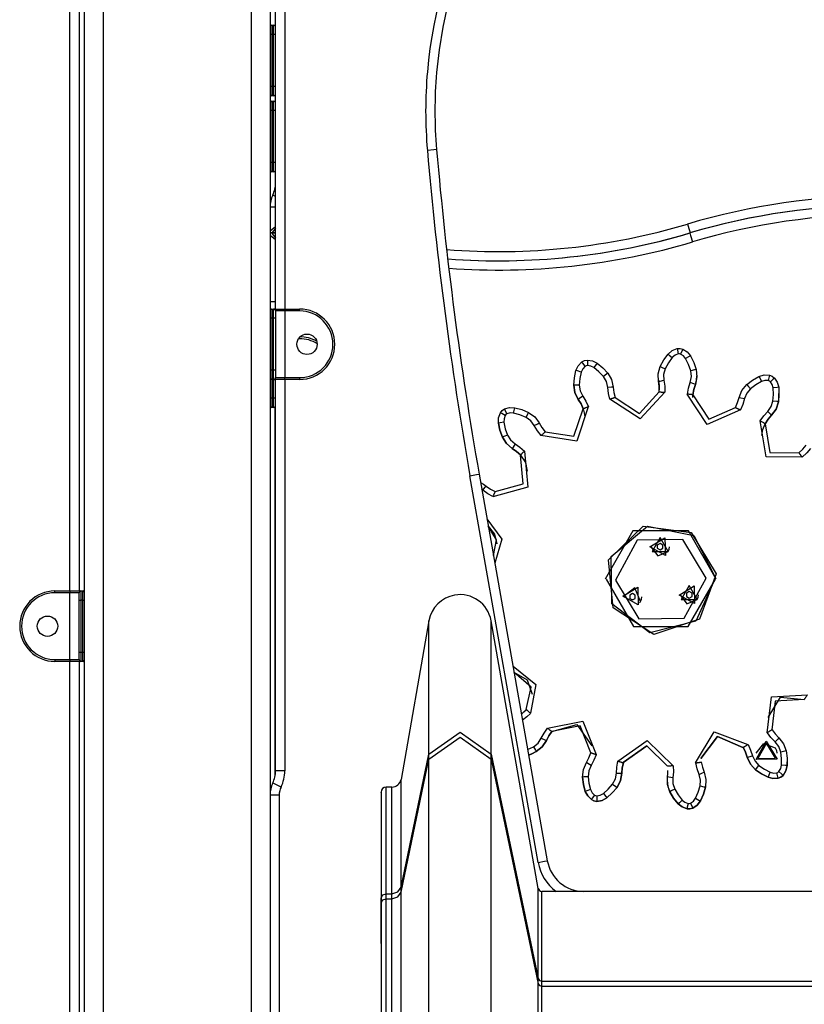
# Model space of a CAD drawing. Units: inches. Extents: x 50 to 165, y 52 to 227.
# Drawn here: x 119 to 123, y 192 to 197 of the extents above; entities that cross this region are included whole.
import ezdxf

# ---------------------------------------------------------------- set-up
doc = ezdxf.new("R2010")
doc.units = ezdxf.units.IN
doc.header["$MEASUREMENT"] = 0
doc.layers.add('Ebene 1', color=7, linetype='Continuous')

# ---------------------------------------------------------------- blocks, each defined once
blk = doc.blocks.new('block 2')
at = {"layer": 'Ebene 1', "color": 179, "lineweight": 25, "true_color": 0x1a171b}
for points in [[(118.9667, 188.4603), (118.9667, 200.3428)], [(119.0666, 200.3428), (119.0666, 188.4603)], [(119.8669, 188.4603), (119.8669, 200.3428)], [(119.9672, 200.3428), (119.9672, 188.4603)], [(119.9972, 195.8502), (119.9972, 199.4702)], [(120.0468, 199.4702), (120.0468, 195.8502)], [(118.8868, 194.3301), (118.8868, 198.9501)], [(118.9371, 198.9501), (118.9371, 194.3301)], [(119.9768, 197.3302), (119.9699, 197.3302), (119.9672, 197.3302)], [(119.9768, 197.3804), (119.9768, 197.3654), (119.9768, 197.3302)], [(119.9768, 197.3804), (119.9868, 197.3804)], [(119.9868, 197.3302), (119.9768, 197.3302)], [(119.9768, 197.3302), (119.9768, 197.0502)], [(119.9868, 197.3302), (119.9868, 197.3654), (119.9868, 197.3804)], [(119.9868, 197.3804), (119.9913, 197.3804), (119.9972, 197.3804)], [(119.9972, 197.3302), (119.9941, 197.3302), (119.9868, 197.3302)], [(119.9868, 197.0502), (119.9868, 197.3302)], [(119.9768, 197.0502), (119.9699, 197.0502), (119.9672, 197.0502)], [(119.9768, 197.0502), (119.9768, 197.0148), (119.9768, 197.0004)], [(119.9768, 197.0502), (119.9868, 197.0502)], [(119.9972, 197.0502), (119.9941, 197.0502), (119.9868, 197.0502)], [(119.9868, 197.0004), (119.9868, 197.0148), (119.9868, 197.0502)], [(119.9868, 197.0004), (119.9768, 197.0004)], [(119.9768, 196.9702), (119.9768, 196.9556), (119.9768, 196.9201)], [(119.9768, 196.9702), (119.9868, 196.9702)], [(119.9972, 197.0004), (119.9913, 197.0004), (119.9868, 197.0004)], [(119.9868, 196.9201), (119.9868, 196.9556), (119.9868, 196.9702)], [(119.9868, 196.9702), (119.9913, 196.9702), (119.9972, 196.9702)], [(119.9768, 196.9201), (119.9699, 196.9201), (119.9672, 196.9201)], [(119.9868, 196.9201), (119.9768, 196.9201)], [(119.9768, 196.9201), (119.9768, 196.64)], [(119.9972, 196.9201), (119.9941, 196.9201), (119.9868, 196.9201)], [(119.9868, 196.64), (119.9868, 196.9201)], [(120.8657, 196.7103), (120.8512, 196.7089), (120.8161, 196.7057)], [(119.9768, 196.64), (119.9699, 196.64), (119.9672, 196.64)], [(119.9768, 196.64), (119.9768, 196.6049), (119.9768, 196.5901)], [(119.9768, 196.64), (119.9868, 196.64)], [(119.9972, 196.64), (119.9941, 196.64), (119.9868, 196.64)], [(119.9868, 196.5901), (119.9868, 196.6049), (119.9868, 196.64)], [(119.9868, 196.5901), (119.9768, 196.5901)], [(119.9972, 196.5901), (119.9913, 196.5901), (119.9868, 196.5901)], [(119.9972, 196.4574), (119.9858, 196.4629), (119.982, 196.4648)], [(119.9972, 196.3996), (119.9751, 196.3996), (119.9672, 196.3996)], [(119.9972, 196.2941), (119.9672, 196.27)], [(119.9972, 196.2852), (119.9768, 196.2602)], [(122.2192, 196.3083), (122.2292, 196.2743), (122.2337, 196.2602)], [(119.9672, 196.2485), (119.9972, 196.2245)], [(119.9748, 196.2602), (119.9972, 196.2326)], [(119.9748, 196.2602), (119.9972, 196.2602)], [(119.9972, 196.2602), (119.9768, 196.2602)], [(122.2316, 196.2602), (122.2358, 196.2461), (122.2458, 196.2121)], [(119.9672, 195.8907), (119.9779, 195.8907), (119.9972, 195.8907)], [(119.9768, 195.8502), (119.9768, 195.8354), (119.9768, 195.8001)], [(119.9768, 195.8502), (119.9868, 195.8502)], [(119.9868, 195.8001), (119.9868, 195.8354), (119.9868, 195.8502)], [(119.9868, 195.8502), (120.0127, 195.8502), (120.0468, 195.8502)], [(120.0468, 195.8401), (120.0468, 195.8473), (120.0468, 195.8502)], [(120.0468, 195.8502), (120.127, 195.8502)], [(120.127, 195.8401), (120.127, 195.8473), (120.127, 195.8502)], [(119.9768, 195.8001), (119.9699, 195.8001), (119.9672, 195.8001)], [(119.9868, 195.8001), (119.9768, 195.8001)], [(119.9768, 195.8001), (119.9768, 195.52)], [(119.9972, 195.8001), (119.9941, 195.8001), (119.9868, 195.8001)], [(119.9868, 195.52), (119.9868, 195.8001)], [(119.9972, 195.8401), (119.9972, 195.8284), (119.9972, 195.8001)], [(120.0468, 195.8401), (120.0202, 195.8401), (119.9972, 195.8401)], [(119.9972, 195.8001), (119.9972, 195.52)], [(120.0468, 195.8401), (120.0468, 195.4802)], [(120.127, 195.8401), (120.0468, 195.8401)], [(120.127, 195.69), (120.1208, 195.69)], [(120.127, 195.69), (120.127, 195.6943), (120.127, 195.698)], [(122.1145, 195.6075), (122.1362, 195.6266), (122.1631, 195.6372)], [(122.1631, 195.6372), (122.1789, 195.6382), (122.1941, 195.6344)], [(122.1631, 195.6372), (122.1648, 195.6287), (122.1696, 195.6079)], [(122.1941, 195.6344), (122.1906, 195.6261), (122.182, 195.6068)], [(122.1941, 195.6344), (122.2175, 195.6192), (122.2347, 195.5981)], [(122.0721, 195.5409), (122.0907, 195.5758), (122.1145, 195.6075)], [(122.1372, 195.5886), (122.1162, 195.5596), (122.0994, 195.5283)], [(122.1145, 195.6075), (122.1211, 195.6018), (122.1372, 195.5886)], [(122.1696, 195.6079), (122.1517, 195.6008), (122.1372, 195.5886)], [(122.182, 195.6068), (122.1758, 195.6086), (122.1696, 195.6079)], [(122.2089, 195.5829), (122.1972, 195.597), (122.182, 195.6068)], [(122.2347, 195.5981), (122.2272, 195.5934), (122.2089, 195.5829)], [(122.2368, 195.5173), (122.2248, 195.5509), (122.2089, 195.5829)], [(122.2347, 195.5981), (122.2527, 195.5627), (122.2657, 195.525)], [(121.6174, 195.5186), (121.6294, 195.5448), (121.6498, 195.5655)], [(121.6673, 195.5416), (121.6542, 195.5278), (121.646, 195.5105)], [(121.6498, 195.5655), (121.6635, 195.5731), (121.679, 195.5753)], [(121.6673, 195.5416), (121.6549, 195.5584), (121.6498, 195.5655)], [(121.6794, 195.5455), (121.6732, 195.5445), (121.6673, 195.5416)], [(121.679, 195.5753), (121.679, 195.5665), (121.6794, 195.5455)], [(121.679, 195.5753), (121.7066, 195.5712), (121.7314, 195.559)], [(121.7138, 195.5345), (121.6973, 195.5426), (121.6794, 195.5455)], [(121.7314, 195.559), (121.7259, 195.5517), (121.7138, 195.5345)], [(121.7659, 195.4857), (121.7414, 195.5119), (121.7138, 195.5345)], [(121.7314, 195.559), (121.7621, 195.5338), (121.7889, 195.5049)], [(122.0621, 195.4604), (122.0608, 195.5014), (122.0721, 195.5409)], [(122.0721, 195.5409), (122.0797, 195.5372), (122.0994, 195.5283)], [(122.0994, 195.5283), (122.0904, 195.4978), (122.0918, 195.4664)], [(122.2657, 195.525), (122.2571, 195.5229), (122.2368, 195.5173)], [(122.2657, 195.525), (122.2699, 195.4844), (122.262, 195.4442)], [(119.9768, 195.52), (119.9699, 195.52), (119.9672, 195.52)], [(119.9768, 195.52), (119.9768, 195.4849), (119.9768, 195.4702)], [(119.9768, 195.52), (119.9868, 195.52)], [(119.9972, 195.52), (119.9941, 195.52), (119.9868, 195.52)], [(119.9868, 195.4702), (119.9868, 195.4849), (119.9868, 195.52)], [(119.9972, 195.52), (119.9972, 195.4918), (119.9972, 195.4802)], [(119.9972, 195.4802), (120.0202, 195.4802), (120.0468, 195.4802)], [(120.0468, 195.4702), (120.0468, 195.4732), (120.0468, 195.4802)], [(120.0468, 195.4802), (120.127, 195.4802)], [(120.127, 195.4802), (120.127, 195.4732), (120.127, 195.4702)], [(121.6057, 195.4406), (121.6088, 195.4797), (121.6174, 195.5186)], [(121.646, 195.5105), (121.6257, 195.5162), (121.6174, 195.5186)], [(121.646, 195.5105), (121.6384, 195.4756), (121.6356, 195.4399)], [(121.7889, 195.5049), (121.7821, 195.4992), (121.7659, 195.4857)], [(121.7886, 195.4275), (121.7817, 195.4587), (121.7659, 195.4857)], [(121.7889, 195.5049), (121.8096, 195.4696), (121.8186, 195.4294)], [(122.0597, 195.4857), (122.0604, 195.4732), (122.0621, 195.4604)], [(122.2337, 195.4547), (122.2399, 195.4857), (122.2368, 195.5173)], [(122.262, 195.4442), (122.2682, 195.4671), (122.2702, 195.4904)], [(122.5389, 195.4429), (122.5703, 195.4671), (122.6047, 195.4864)], [(122.6047, 195.4864), (122.6323, 195.495), (122.6612, 195.494)], [(122.6047, 195.4864), (122.6085, 195.4789), (122.6178, 195.4597)], [(122.6612, 195.494), (122.6595, 195.4856), (122.655, 195.4647)], [(122.6612, 195.494), (122.6761, 195.4883), (122.6885, 195.4783)], [(122.6885, 195.4783), (122.6816, 195.4728), (122.6661, 195.4584)], [(122.6885, 195.4783), (122.7036, 195.4554), (122.7109, 195.4287)], [(119.9868, 195.4702), (119.9768, 195.4702)], [(119.9768, 195.4702), (119.9768, 195.3702)], [(120.0468, 195.4702), (120.0127, 195.4702), (119.9868, 195.4702)], [(119.9868, 195.3702), (119.9868, 195.4702)], [(119.9972, 193.3603), (119.9972, 195.4702)], [(120.0468, 195.4702), (120.0468, 193.3603)], [(120.127, 195.4702), (120.0468, 195.4702)], [(121.6057, 195.4406), (121.6115, 195.4001), (121.6298, 195.3631)], [(121.6356, 195.4399), (121.6146, 195.4403), (121.6057, 195.4406)], [(121.6298, 195.3631), (121.6115, 195.4001), (121.6057, 195.4406)], [(121.6356, 195.4399), (121.6401, 195.4089), (121.6542, 195.3805)], [(121.8186, 195.4294), (121.8096, 195.4291), (121.7886, 195.4275)], [(121.8, 195.3638), (121.7924, 195.3955), (121.7886, 195.4275)], [(121.8186, 195.4294), (121.8217, 195.4008), (121.8286, 195.3729)], [(122.0621, 195.4604), (122.0711, 195.4621), (122.0918, 195.4664)], [(122.0621, 195.4604), (122.0656, 195.4382), (122.0666, 195.4153)], [(122.0666, 195.4032), (122.0659, 195.4318), (122.0621, 195.4604)], [(122.0918, 195.4664), (122.0963, 195.4342), (122.0963, 195.4019)], [(122.2186, 195.3915), (122.2241, 195.4237), (122.2337, 195.4547)], [(122.262, 195.4442), (122.2533, 195.4473), (122.2337, 195.4547)], [(122.2482, 195.3881), (122.2533, 195.4167), (122.262, 195.4442)], [(122.262, 195.4442), (122.2533, 195.4167), (122.2482, 195.3881)], [(122.4973, 195.3733), (122.5124, 195.4115), (122.5389, 195.4429)], [(122.5586, 195.4201), (122.5386, 195.3962), (122.5265, 195.3671)], [(122.5389, 195.4429), (122.5445, 195.4363), (122.5586, 195.4201)], [(122.6178, 195.4597), (122.5868, 195.4422), (122.5586, 195.4201)], [(122.655, 195.4647), (122.6361, 195.4654), (122.6178, 195.4597)], [(122.6661, 195.4584), (122.6612, 195.4621), (122.655, 195.4647)], [(122.6809, 195.4255), (122.6761, 195.4432), (122.6661, 195.4584)], [(122.6795, 195.3543), (122.6826, 195.3898), (122.6809, 195.4255)], [(122.7109, 195.4287), (122.7022, 195.428), (122.6809, 195.4255)], [(122.7109, 195.4287), (122.7126, 195.3891), (122.7091, 195.3497)], [(119.9768, 195.3702), (119.9699, 195.3702), (119.9672, 195.3702)], [(119.9768, 195.3702), (119.9768, 195.3348), (119.9768, 195.32)], [(119.9768, 195.3702), (119.9868, 195.3702)], [(119.9972, 195.3702), (119.9941, 195.3702), (119.9868, 195.3702)], [(119.9868, 195.32), (119.9868, 195.3348), (119.9868, 195.3702)], [(121.6542, 195.3805), (121.6367, 195.3684), (121.6298, 195.3631)], [(121.6542, 195.3805), (121.6711, 195.3528), (121.6846, 195.3237)], [(122.0963, 195.4019), (121.964, 195.2582), (121.7996, 195.3638)], [(121.8282, 195.3726), (121.8279, 195.3726), (121.8272, 195.3722), (121.8262, 195.3719), (121.8251, 195.3715), (121.8237, 195.3712), (121.822, 195.3708), (121.8203, 195.3702), (121.8182, 195.3695), (121.8155, 195.3686), (121.8134, 195.3681), (121.8107, 195.3672), (121.8082, 195.3662), (121.8055, 195.3655), (121.8027, 195.3645), (121.7996, 195.3638)], [(121.8282, 195.3726), (121.9602, 195.2878), (122.0666, 195.4032)], [(122.0666, 195.4032), (122.0673, 195.4032), (122.068, 195.4032), (122.069, 195.4029), (122.0701, 195.4029), (122.0714, 195.4029), (122.0732, 195.4029), (122.0752, 195.4029), (122.0773, 195.4025), (122.0797, 195.4025), (122.0821, 195.4025), (122.0852, 195.4022), (122.0876, 195.4022), (122.0904, 195.4022), (122.0935, 195.4019), (122.0963, 195.4019)], [(122.2482, 195.3881), (122.2475, 195.3881), (122.2468, 195.3884), (122.2458, 195.3884), (122.2447, 195.3884), (122.2427, 195.3888), (122.2413, 195.3888), (122.2392, 195.3891), (122.2372, 195.3895), (122.2347, 195.3895), (122.2323, 195.3898), (122.2299, 195.3901), (122.2268, 195.3907), (122.2241, 195.3908), (122.221, 195.3913), (122.2182, 195.3915)], [(122.5045, 195.3059), (122.3253, 195.2282), (122.2182, 195.3915)], [(122.2471, 195.3736), (122.2475, 195.381), (122.2482, 195.3881)], [(122.2482, 195.3881), (122.334, 195.2572), (122.478, 195.3193)], [(122.478, 195.3193), (122.489, 195.3457), (122.4973, 195.3733)], [(122.4973, 195.3733), (122.5059, 195.3715), (122.5265, 195.3671)], [(122.5265, 195.3671), (122.5172, 195.3355), (122.5045, 195.3059)], [(122.7091, 195.3497), (122.7115, 195.3722), (122.7126, 195.3951)], [(119.9868, 195.32), (119.9768, 195.32)], [(119.9972, 195.32), (119.9913, 195.32), (119.9868, 195.32)], [(119.9947, 193.3357), (119.9947, 195.32)], [(121.2098, 195.2914), (121.2195, 195.3038), (121.2329, 195.3123)], [(121.2329, 195.3123), (121.2594, 195.3197), (121.2873, 195.3183)], [(121.2453, 195.2851), (121.2364, 195.3045), (121.2329, 195.3123)], [(121.2811, 195.289), (121.2853, 195.3099), (121.2873, 195.3183)], [(121.2873, 195.3183), (121.3252, 195.308), (121.3618, 195.2925)], [(121.6842, 195.3231), (121.6219, 195.1383), (121.4289, 195.1679)], [(121.4517, 195.1877), (121.606, 195.1641), (121.6567, 195.3123)], [(121.6298, 195.3631), (121.6449, 195.3386), (121.6567, 195.3126)], [(121.6567, 195.3126), (121.6449, 195.3386), (121.6298, 195.3631)], [(121.6842, 195.3231), (121.6815, 195.3223), (121.6787, 195.3211), (121.6763, 195.32), (121.6739, 195.319), (121.6711, 195.3183), (121.6687, 195.3171), (121.6666, 195.3164), (121.6646, 195.3154), (121.6629, 195.3147), (121.6611, 195.3143), (121.6598, 195.3137), (121.6587, 195.3133), (121.6577, 195.313), (121.657, 195.3126), (121.6567, 195.3123)], [(121.6567, 195.3123), (121.6625, 195.2907), (121.6646, 195.2682)], [(122.478, 195.3193), (122.478, 195.319), (122.479, 195.3187), (122.48, 195.3183), (122.4811, 195.3176), (122.4824, 195.3169), (122.4838, 195.3162), (122.4855, 195.3154), (122.4876, 195.3143), (122.4897, 195.3133), (122.4917, 195.3123), (122.4945, 195.3109), (122.4969, 195.3099), (122.4993, 195.3083), (122.5017, 195.3069), (122.5045, 195.3059)], [(122.6516, 195.2985), (122.6702, 195.3243), (122.6795, 195.3543)], [(122.673, 195.2773), (122.6967, 195.3109), (122.7091, 195.3497)], [(122.7091, 195.3497), (122.6967, 195.3109), (122.673, 195.2773)], [(122.7091, 195.3497), (122.7005, 195.351), (122.6795, 195.3543)], [(121.1991, 195.2355), (121.1998, 195.2642), (121.2098, 195.2914)], [(121.236, 195.2766), (121.2174, 195.2871), (121.2098, 195.2914)], [(121.236, 195.2766), (121.2295, 195.2587), (121.2291, 195.2396)], [(121.2453, 195.2851), (121.2398, 195.2816), (121.236, 195.2766)], [(121.2811, 195.289), (121.2629, 195.2901), (121.2453, 195.2851)], [(121.3483, 195.2658), (121.3152, 195.2796), (121.2811, 195.289)], [(121.3483, 195.2658), (121.3576, 195.2847), (121.3618, 195.2925)], [(121.3928, 195.222), (121.3738, 195.2473), (121.3483, 195.2658)], [(121.3618, 195.2925), (121.3952, 195.2685), (121.4196, 195.2358)], [(122.6116, 195.2467), (122.6302, 195.2737), (122.6516, 195.2985)], [(122.6375, 195.2315), (122.6537, 195.2558), (122.673, 195.2773)], [(122.673, 195.2773), (122.6537, 195.2558), (122.6375, 195.2315)], [(122.673, 195.2773), (122.6664, 195.2837), (122.6516, 195.2985)], [(121.1985, 195.2477), (121.1985, 195.2413), (121.1991, 195.2355)], [(121.2291, 195.2396), (121.2078, 195.2363), (121.1991, 195.2355)], [(121.1991, 195.2355), (121.2074, 195.1965), (121.2205, 195.1591)], [(121.2205, 195.1591), (121.2074, 195.1965), (121.1991, 195.2355)], [(121.2291, 195.2396), (121.2364, 195.2048), (121.2481, 195.1709)], [(121.3928, 195.222), (121.4114, 195.2315), (121.4196, 195.2358)], [(121.4293, 195.1683), (121.4093, 195.1938), (121.3928, 195.222)], [(121.4196, 195.2358), (121.4338, 195.2107), (121.452, 195.1881)], [(122.6375, 195.2315), (122.6371, 195.2318), (122.6364, 195.2322), (122.6358, 195.2329), (122.6347, 195.2332), (122.6333, 195.2343), (122.6316, 195.2349), (122.6302, 195.2361), (122.6282, 195.2372), (122.6265, 195.2382), (122.6237, 195.2396), (122.6216, 195.241), (122.6192, 195.2423), (122.6168, 195.2437), (122.6144, 195.2451), (122.6116, 195.2467)], [(122.8387, 195.0518), (122.6433, 195.0539), (122.6116, 195.2467)], [(122.6203, 195.169), (122.6247, 195.2015), (122.6375, 195.2315)], [(122.6375, 195.2315), (122.6626, 195.077), (122.8197, 195.0753)], [(121.2481, 195.1709), (121.2284, 195.1628), (121.2205, 195.1591)], [(121.2205, 195.1591), (121.2426, 195.1245), (121.2739, 195.098)], [(121.2739, 195.098), (121.2426, 195.1245), (121.2205, 195.1591)], [(121.2481, 195.1709), (121.2649, 195.1443), (121.2894, 195.1238)], [(121.4293, 195.1683), (121.4313, 195.17), (121.4334, 195.1722), (121.4358, 195.174), (121.4379, 195.1757), (121.44, 195.1776), (121.4417, 195.1793), (121.4434, 195.1807), (121.4451, 195.1824), (121.4465, 195.1834), (121.4479, 195.1848), (121.4493, 195.1855), (121.45, 195.1867), (121.451, 195.1874), (121.4513, 195.1877), (121.4517, 195.1881)], [(121.2894, 195.1238), (121.2784, 195.1059), (121.2739, 195.098)], [(121.2894, 195.1238), (121.3156, 195.1059), (121.3401, 195.0844)], [(122.8194, 195.0753), (122.8404, 195.0949), (122.859, 195.1168)], [(122.8831, 195.0989), (122.8624, 195.0741), (122.8383, 195.0523)], [(121.3397, 195.084), (121.3576, 194.8903), (121.1695, 194.8384)], [(121.1823, 194.866), (121.3328, 194.9073), (121.3187, 195.0629)], [(121.2739, 195.098), (121.2973, 195.0823), (121.319, 195.0632)], [(121.319, 195.0632), (121.2973, 195.0823), (121.2739, 195.098)], [(121.3187, 195.0629), (121.3452, 195.0232), (121.3545, 194.9764)], [(121.3397, 195.084), (121.3376, 195.0823), (121.3359, 195.0801), (121.3339, 195.078), (121.3314, 195.0759), (121.3297, 195.0741), (121.328, 195.0725), (121.3263, 195.0706), (121.3249, 195.0692), (121.3235, 195.0679), (121.3221, 195.0663), (121.3211, 195.0653), (121.3204, 195.0646), (121.3197, 195.0639), (121.319, 195.0632), (121.319, 195.0629)], [(122.8194, 195.0753), (122.8197, 195.0749), (122.8201, 195.0746), (122.8208, 195.0739), (122.8214, 195.0727), (122.8225, 195.0713), (122.8235, 195.0703), (122.8249, 195.0685), (122.8263, 195.067), (122.8276, 195.0649), (122.8294, 195.0632), (122.8307, 195.0611), (122.8328, 195.0591), (122.8345, 195.057), (122.8366, 195.0544), (122.8383, 195.0523)], [(121.0458, 194.9514), (121.0806, 194.9578), (121.0951, 194.9602)], [(121.4134, 192.8668), (121.0458, 194.9514)], [(121.0951, 194.9602), (121.463, 192.8756)], [(121.1034, 194.9144), (121.1189, 194.9061), (121.1337, 194.8959)], [(121.1147, 194.8727), (121.1282, 194.8892), (121.1337, 194.8959)], [(121.1337, 194.8959), (121.1571, 194.8797), (121.1823, 194.866)], [(121.1147, 194.8727), (121.1123, 194.8744), (121.1103, 194.8766)], [(121.1699, 194.8388), (121.1416, 194.8539), (121.1147, 194.8727)], [(121.1699, 194.8388), (121.1712, 194.8417), (121.1723, 194.8441), (121.1737, 194.8465), (121.1747, 194.8494), (121.1757, 194.8515), (121.1768, 194.8539), (121.1778, 194.8562), (121.1788, 194.8582), (121.1795, 194.8599), (121.1802, 194.8613), (121.1809, 194.8627), (121.1812, 194.8639), (121.1816, 194.8649), (121.1819, 194.8658), (121.1823, 194.866)], [(121.1375, 194.7189), (121.2178, 194.6102), (121.1795, 194.4808)], [(121.1447, 194.6787), (121.1781, 194.6364), (121.1902, 194.5838)], [(121.1726, 194.5209), (121.1885, 194.605), (121.1447, 194.6787)], [(121.8186, 194.2384), (121.7934, 194.4973), (121.9805, 194.6787), (122.2385, 194.6451), (122.3732, 194.4226), (122.2833, 194.1782), (122.0367, 194.0962), (121.8186, 194.2384), (121.8186, 194.2384)], [(122.3698, 194.4), (122.2637, 194.1671), (122.0153, 194.1048), (121.8117, 194.2603), (121.8065, 194.5161), (122.0032, 194.6801), (122.254, 194.6283), (122.3698, 194.4), (122.3698, 194.4)], [(122.3746, 194.3936), (122.2248, 194.6536), (121.925, 194.6536), (121.7752, 194.3936)], [(122.3198, 194.3988), (122.1931, 194.6084), (121.9478, 194.6035), (121.8299, 194.3887), (121.9567, 194.1792), (122.202, 194.184), (122.3198, 194.3988), (122.3198, 194.3988)], [(122.0163, 194.5676), (122.0976, 194.6169), (122.0997, 194.5216), (122.0163, 194.5676), (122.0163, 194.5676)], [(122.0211, 194.5687), (122.0584, 194.5203), (122.1149, 194.5437)], [(122.1149, 194.5437), (122.0714, 194.6188), (122.028, 194.5437), (122.1149, 194.5437), (122.1149, 194.5437)], [(122.0714, 194.5859), (122.0563, 194.5774)], [(122.0714, 194.5859), (122.0563, 194.5774)], [(122.0563, 194.5774), (122.0563, 194.5602)], [(122.0863, 194.5774), (122.0714, 194.5859)], [(122.0863, 194.5774), (122.0714, 194.5859)], [(122.0863, 194.5602), (122.0863, 194.5774)], [(122.1149, 194.5437), (122.1197, 194.5556), (122.1214, 194.5687)], [(122.0563, 194.5602), (122.0714, 194.5513)], [(122.0714, 194.5513), (122.0863, 194.5602)], [(121.78, 194.3936), (121.9274, 194.1382), (122.2223, 194.1382), (122.3698, 194.3936)], [(122.1734, 194.3082), (122.2547, 194.3576), (122.2564, 194.2624), (122.1734, 194.3082), (122.1734, 194.3082)], [(122.272, 194.2843), (122.2285, 194.3594), (122.1858, 194.2843), (122.272, 194.2843), (122.272, 194.2843)], [(118.8069, 194.3203), (118.8069, 194.3273), (118.8069, 194.3301)], [(118.8069, 194.3301), (118.8868, 194.3301)], [(118.8868, 194.3203), (118.8069, 194.3203)], [(118.8868, 194.3301), (118.8868, 194.3273), (118.8868, 194.3203)], [(118.8868, 194.3301), (118.9213, 194.3301), (118.9467, 194.3301)], [(118.9371, 194.3203), (118.9133, 194.3203), (118.8868, 194.3203)], [(118.8868, 193.9601), (118.8868, 194.3203)], [(118.9371, 194.28), (118.9371, 194.3086), (118.9371, 194.3203)], [(118.9467, 194.3301), (118.9467, 194.3156), (118.9467, 194.28)], [(118.9467, 194.3301), (118.9571, 194.3301)], [(118.9571, 194.28), (118.9571, 194.3156), (118.9571, 194.3301)], [(121.8703, 194.3018), (121.9519, 194.3513), (121.9536, 194.256), (121.8703, 194.3018), (121.8703, 194.3018)], [(121.966, 194.2739), (121.935, 194.3471), (121.8723, 194.2991)], [(121.9226, 194.3163), (121.9075, 194.3077)], [(121.9226, 194.3163), (121.9075, 194.3077)], [(121.9075, 194.3077), (121.9075, 194.2903)], [(121.9374, 194.3077), (121.9226, 194.3163)], [(121.9374, 194.3077), (121.9226, 194.3163)], [(121.9374, 194.2903), (121.9374, 194.3077)], [(122.1789, 194.3092), (122.2161, 194.261), (122.272, 194.2843)], [(122.2285, 194.3266), (122.2137, 194.318)], [(122.2285, 194.3266), (122.2137, 194.318)], [(122.2137, 194.318), (122.2137, 194.3008)], [(122.244, 194.318), (122.2285, 194.3266)], [(122.244, 194.318), (122.2285, 194.3266)], [(122.244, 194.3008), (122.244, 194.318)], [(122.272, 194.2843), (122.2771, 194.2967), (122.2788, 194.3092)], [(118.9371, 194.28), (118.9399, 194.28), (118.9467, 194.28)], [(118.9371, 194.0002), (118.9371, 194.28)], [(118.9571, 194.28), (118.9467, 194.28)], [(118.9467, 194.28), (118.9467, 194.0002)], [(118.9571, 194.28), (118.964, 194.28), (118.9667, 194.28)], [(118.9571, 194.0002), (118.9571, 194.28)], [(121.9099, 194.2889), (121.9085, 194.2903), (121.9075, 194.292)], [(121.9075, 194.2903), (121.9226, 194.2815)], [(121.924, 194.2825), (121.9223, 194.2825), (121.9206, 194.2829)], [(121.9226, 194.2815), (121.9374, 194.2903)], [(121.9602, 194.2664), (121.9629, 194.2698), (121.966, 194.2739)], [(121.966, 194.2739), (121.9708, 194.286), (121.9726, 194.2991)], [(122.2137, 194.3008), (122.2285, 194.292)], [(122.2285, 194.292), (122.244, 194.3008)], [(120.8247, 194.1695), (120.6738, 193.3138)], [(120.8247, 193.4502), (120.8247, 193.9863), (120.8247, 194.1695)], [(121.1595, 193.4502), (121.1595, 193.9863), (121.1595, 194.1695)], [(121.4141, 192.7267), (121.1595, 194.1695)], [(118.9371, 194.0002), (118.9399, 194.0002), (118.9467, 194.0002)], [(118.9371, 193.9601), (118.9371, 193.9721), (118.9371, 194.0002)], [(118.9467, 194.0002), (118.9467, 193.9649), (118.9467, 193.9501)], [(118.9467, 194.0002), (118.9571, 194.0002)], [(118.9571, 194.0002), (118.964, 194.0002), (118.9667, 194.0002)], [(118.9571, 193.9501), (118.9571, 193.9649), (118.9571, 194.0002)], [(118.8069, 193.9601), (118.8069, 193.953), (118.8069, 193.9501)], [(118.8069, 193.9601), (118.8868, 193.9601)], [(118.8868, 193.9501), (118.8069, 193.9501)], [(118.8868, 193.9601), (118.8868, 193.953), (118.8868, 193.9501)], [(118.8868, 193.9601), (118.9133, 193.9601), (118.9371, 193.9601)], [(118.9467, 193.9501), (118.9213, 193.9501), (118.8868, 193.9501)], [(118.8868, 190.3501), (118.8868, 193.9501)], [(118.9371, 193.9501), (118.9371, 190.3501)], [(118.9571, 193.9501), (118.9467, 193.9501)], [(121.278, 193.9241), (121.4017, 193.8261), (121.3714, 193.6707)], [(121.2832, 193.8927), (121.3538, 193.8507), (121.3814, 193.7735)], [(121.3494, 193.6914), (121.3755, 193.8113), (121.2832, 193.8927)], [(122.6488, 193.5649), (122.6719, 193.7585), (122.8666, 193.7696)], [(122.6544, 193.6483), (122.7215, 193.7568), (122.849, 193.7456)], [(122.849, 193.7456), (122.6926, 193.7368), (122.6743, 193.5811)], [(122.849, 193.7456), (122.8493, 193.7458), (122.8497, 193.7467), (122.8504, 193.7473), (122.8511, 193.7484), (122.8518, 193.7498), (122.8528, 193.7511), (122.8538, 193.7527), (122.8552, 193.7544), (122.8566, 193.7565), (122.858, 193.7582), (122.86, 193.7604), (122.8614, 193.7628), (122.8631, 193.7651), (122.8649, 193.7675), (122.8666, 193.7696)], [(121.3235, 193.6662), (121.337, 193.6779), (121.35, 193.6908)], [(121.3717, 193.6703), (121.3518, 193.6507), (121.329, 193.6331)], [(121.3717, 193.6703), (121.3697, 193.6726), (121.3676, 193.6743), (121.3655, 193.6764), (121.3635, 193.6783), (121.3618, 193.68), (121.3593, 193.6817), (121.3576, 193.6834), (121.3562, 193.6848), (121.3549, 193.686), (121.3535, 193.6874), (121.3525, 193.6884), (121.3514, 193.6891), (121.3507, 193.6898), (121.3504, 193.6902), (121.35, 193.6907)], [(121.4644, 193.5911), (121.6549, 193.6288), (121.7259, 193.4475)], [(120.8247, 193.4502), (120.9921, 193.568), (121.1595, 193.4502)], [(121.4307, 193.536), (121.4458, 193.5642), (121.4644, 193.5908)], [(121.4579, 193.5232), (121.4717, 193.5484), (121.4878, 193.5716)], [(121.4878, 193.5716), (121.4717, 193.5484), (121.4579, 193.5232)], [(121.4644, 193.5911), (121.4665, 193.5894), (121.4686, 193.5875), (121.471, 193.5858), (121.473, 193.584), (121.4751, 193.5822), (121.4768, 193.5804), (121.4785, 193.5791), (121.4806, 193.5777), (121.4823, 193.5766), (121.4837, 193.5754), (121.4847, 193.5746), (121.4858, 193.5739), (121.4865, 193.573), (121.4868, 193.5727), (121.4872, 193.5723)], [(121.4875, 193.5723), (121.6226, 193.6104), (121.7039, 193.4959)], [(121.6973, 193.4571), (121.6408, 193.6025), (121.4875, 193.5723)], [(122.2623, 193.4027), (122.3622, 193.5706), (122.5445, 193.5015)], [(122.675, 193.5818), (122.6747, 193.5815), (122.674, 193.5811), (122.6733, 193.5808), (122.6723, 193.5801), (122.6709, 193.5791), (122.6692, 193.5784), (122.6678, 193.5773), (122.6657, 193.576), (122.664, 193.5747), (122.6619, 193.5734), (122.6599, 193.572), (122.6575, 193.5703), (122.655, 193.5687), (122.6523, 193.567), (122.6499, 193.5656)], [(122.6916, 193.5164), (122.6692, 193.5396), (122.6499, 193.5656)], [(122.675, 193.5818), (122.6923, 193.5591), (122.7119, 193.5382)], [(120.8247, 193.423), (120.9921, 193.541), (121.1595, 193.423)], [(120.8247, 193.423), (120.9921, 193.541), (121.1595, 193.423)], [(121.3883, 193.4902), (121.4131, 193.5096), (121.4307, 193.536)], [(121.4031, 193.4642), (121.4351, 193.4895), (121.4579, 193.5232)], [(121.4579, 193.5232), (121.4351, 193.4895), (121.4031, 193.4642)], [(121.4307, 193.536), (121.45, 193.5272), (121.4579, 193.5232)], [(121.843, 193.4121), (122.0022, 193.5244), (122.141, 193.3875)], [(122.2902, 193.4275), (122.3815, 193.5451), (122.5183, 193.4866)], [(122.5183, 193.4866), (122.3815, 193.5451), (122.2902, 193.4275)], [(122.5896, 193.4216), (122.644, 193.5201), (122.7022, 193.4239), (122.5896, 193.4216), (122.5896, 193.4216)], [(122.5903, 193.4552), (122.6306, 193.5083), (122.6923, 193.4838)], [(122.5985, 193.4268), (122.6936, 193.4288), (122.6444, 193.5103), (122.5985, 193.4268), (122.5985, 193.4268)], [(122.7119, 193.5382), (122.706, 193.5319), (122.6916, 193.5164)], [(122.7222, 193.4616), (122.7112, 193.4912), (122.6916, 193.5164)], [(122.7119, 193.5382), (122.7374, 193.506), (122.7515, 193.4676)], [(121.3569, 193.4754), (121.3728, 193.4824), (121.3883, 193.4902)], [(121.3624, 193.445), (121.3831, 193.4538), (121.4031, 193.4642)], [(121.4031, 193.4642), (121.3831, 193.4538), (121.3624, 193.445)], [(121.3883, 193.4902), (121.3986, 193.4717), (121.4031, 193.4642)], [(121.6739, 193.4052), (121.6877, 193.4302), (121.6983, 193.4568)], [(121.7269, 193.4471), (121.7242, 193.4481), (121.7214, 193.4488), (121.7187, 193.45), (121.7159, 193.4507), (121.7138, 193.4518), (121.7111, 193.4524), (121.7087, 193.4531), (121.7066, 193.4538), (121.7049, 193.4545), (121.7032, 193.4552), (121.7018, 193.4555), (121.7008, 193.4561), (121.6997, 193.4562), (121.699, 193.4568), (121.6983, 193.4568)], [(121.872, 193.4044), (121.9998, 193.4943), (122.1107, 193.3848)], [(122.1107, 193.3848), (121.9998, 193.4943), (121.872, 193.4044)], [(122.5183, 193.4866), (122.5186, 193.4871), (122.5193, 193.4874), (122.52, 193.4878), (122.5214, 193.4884), (122.5228, 193.4891), (122.5245, 193.4902), (122.5262, 193.4909), (122.5279, 193.4919), (122.53, 193.4934), (122.5321, 193.4943), (122.5345, 193.4959), (122.5365, 193.4972), (122.5396, 193.4983), (122.542, 193.4996), (122.5445, 193.5015)], [(122.5193, 193.4874), (122.5317, 193.4612), (122.5414, 193.434)], [(122.5414, 193.434), (122.5317, 193.4612), (122.5193, 193.4874)], [(122.5455, 193.5017), (122.5596, 193.4726), (122.5703, 193.4418)], [(122.6923, 193.4838), (122.6985, 193.47), (122.7005, 193.4552)], [(122.7515, 193.4676), (122.7432, 193.4657), (122.7222, 193.4616)], [(122.7264, 193.3906), (122.727, 193.4263), (122.7222, 193.4616)], [(122.7515, 193.4676), (122.7563, 193.4282), (122.7563, 193.3885)], [(120.6738, 192.7324), (120.8247, 193.4502)], [(120.6738, 192.7052), (120.8247, 193.423)], [(120.6738, 192.7052), (120.8247, 193.423)], [(120.8247, 193.423), (120.8247, 193.4502)], [(120.8247, 191.4476), (120.8247, 193.423)], [(121.1595, 193.4502), (121.4141, 192.2399)], [(121.1595, 193.423), (121.1595, 193.4502)], [(121.1595, 193.423), (121.4141, 192.2127)], [(121.1595, 193.423), (121.4141, 192.2127)], [(121.1595, 191.4476), (121.1595, 193.423)], [(121.6529, 193.3269), (121.6573, 193.3679), (121.6739, 193.4052)], [(121.699, 193.3889), (121.6811, 193.4003), (121.6739, 193.4052)], [(121.7269, 193.4471), (121.7145, 193.4171), (121.699, 193.3889)], [(121.8355, 193.3479), (121.8379, 193.3804), (121.8441, 193.412)], [(121.843, 193.4121), (121.8461, 193.4115), (121.8489, 193.4108), (121.8516, 193.4101), (121.8541, 193.4094), (121.8568, 193.4087), (121.8592, 193.408), (121.8616, 193.4073), (121.8637, 193.4068), (121.8654, 193.4061), (121.8672, 193.4059), (121.8685, 193.4054), (121.8699, 193.4052), (121.8709, 193.4047), (121.8716, 193.4047), (121.872, 193.4044)], [(121.8654, 193.3477), (121.8675, 193.3761), (121.873, 193.404)], [(121.873, 193.404), (121.8675, 193.3761), (121.8654, 193.3477)], [(122.2623, 193.4027), (122.2651, 193.4034), (122.2678, 193.4037), (122.2706, 193.404), (122.2733, 193.4047), (122.2761, 193.4052), (122.2788, 193.4054), (122.2809, 193.4059), (122.283, 193.4061), (122.285, 193.4066), (122.2868, 193.4068), (122.2885, 193.4073), (122.2895, 193.4073), (122.2906, 193.4075), (122.2912, 193.4075), (122.2916, 193.4075)], [(122.2813, 193.3413), (122.2706, 193.3717), (122.2637, 193.403)], [(122.293, 193.408), (122.2992, 193.3798), (122.3088, 193.3529)], [(122.5414, 193.434), (122.5496, 193.4366), (122.5703, 193.4418)], [(122.5414, 193.434), (122.5582, 193.3966), (122.5858, 193.3663)], [(122.5858, 193.3663), (122.5582, 193.3966), (122.5414, 193.434)], [(122.5703, 193.4418), (122.5834, 193.4133), (122.6044, 193.3899)], [(122.7563, 193.3885), (122.757, 193.3989), (122.757, 193.409)], [(120.0468, 193.3603), (120.0116, 193.3603), (119.9972, 193.3603)], [(121.699, 193.3889), (121.6863, 193.3599), (121.6828, 193.3286)], [(121.8151, 193.2891), (121.8299, 193.3171), (121.8355, 193.3479)], [(121.8355, 193.3479), (121.8565, 193.3479), (121.8654, 193.3477)], [(121.8392, 193.2711), (121.8582, 193.3074), (121.8654, 193.3477)], [(121.8654, 193.3477), (121.8582, 193.3074), (121.8392, 193.2711)], [(122.1107, 193.3276), (122.1128, 193.3448), (122.1135, 193.3625)], [(122.1417, 193.3875), (122.139, 193.3872), (122.1362, 193.3872), (122.1335, 193.3868), (122.1307, 193.3865), (122.1279, 193.3861), (122.1255, 193.3861), (122.1231, 193.3858), (122.1207, 193.3854), (122.119, 193.3854), (122.1173, 193.3849), (122.1159, 193.3849), (122.1145, 193.3849), (122.1135, 193.3848), (122.1128, 193.3848), (122.1124, 193.3848)], [(122.1417, 193.3875), (122.1431, 193.3551), (122.1403, 193.3229)], [(122.2813, 193.3413), (122.3009, 193.3494), (122.3088, 193.3529)], [(122.3088, 193.3529), (122.3188, 193.3134), (122.316, 193.2724)], [(122.5858, 193.3663), (122.591, 193.3734), (122.6044, 193.3899)], [(122.5858, 193.3663), (122.6182, 193.3438), (122.6537, 193.3253)], [(122.6537, 193.3253), (122.6182, 193.3438), (122.5858, 193.3663)], [(122.6044, 193.3899), (122.6337, 193.3694), (122.6654, 193.3529)], [(122.6537, 193.3253), (122.6571, 193.3334), (122.6654, 193.3529)], [(122.6654, 193.3529), (122.683, 193.3484), (122.7016, 193.3494)], [(122.7016, 193.3494), (122.7071, 193.3518), (122.7119, 193.3558)], [(122.7078, 193.3202), (122.7057, 193.3286), (122.7016, 193.3494)], [(122.7119, 193.3558), (122.7222, 193.372), (122.7264, 193.3906)], [(122.7346, 193.336), (122.7277, 193.3417), (122.7119, 193.3558)], [(122.7563, 193.3885), (122.7477, 193.3892), (122.7264, 193.3906)], [(122.7346, 193.336), (122.7498, 193.3603), (122.7563, 193.3885)], [(122.7563, 193.3885), (122.7498, 193.3603), (122.7346, 193.336)], [(120.0271, 193.273), (119.9947, 193.2883), (119.982, 193.2947)], [(120.6738, 192.7324), (120.6738, 193.1656), (120.6738, 193.3138)], [(121.6529, 193.3346), (121.6529, 193.3307), (121.6529, 193.3269)], [(121.6828, 193.3286), (121.6618, 193.3272), (121.6529, 193.3269)], [(121.6529, 193.3269), (121.658, 193.2873), (121.668, 193.2492)], [(121.668, 193.2492), (121.658, 193.2873), (121.6529, 193.3269)], [(121.6828, 193.3286), (121.6877, 193.2933), (121.6963, 193.2588)], [(122.109, 193.3074), (122.1128, 193.2767), (122.1235, 193.2475)], [(122.1235, 193.2475), (122.1107, 193.2862), (122.1107, 193.3276)], [(122.1403, 193.3229), (122.1193, 193.326), (122.1107, 193.3276)], [(122.1403, 193.3229), (122.1403, 193.2912), (122.15, 193.2612)], [(122.2868, 193.2792), (122.2892, 193.3107), (122.2813, 193.3413)], [(122.316, 193.2724), (122.3188, 193.2869), (122.3198, 193.3014)], [(122.6537, 193.3253), (122.6799, 193.3186), (122.7078, 193.3202)], [(122.7078, 193.3202), (122.6799, 193.3186), (122.6537, 193.3253)], [(122.7078, 193.3202), (122.7222, 193.3258), (122.7346, 193.336)], [(122.7346, 193.336), (122.7222, 193.3258), (122.7078, 193.3202)], [(120.5666, 193.2445), (120.5666, 193.2451)], [(120.5666, 193.2438), (120.5666, 193.2445)], [(120.5666, 193.2438), (120.5666, 193.0862), (120.5666, 192.6749)], [(120.5942, 192.6978), (120.5942, 193.1259), (120.5942, 193.2724)], [(120.6249, 193.2724), (120.5942, 193.2724)], [(120.6249, 192.6978), (120.6249, 193.1259), (120.6249, 193.2724)], [(121.6963, 193.2588), (121.6763, 193.2519), (121.668, 193.2492)], [(121.668, 193.2492), (121.6808, 193.2246), (121.7004, 193.2051)], [(121.7004, 193.2051), (121.6808, 193.2246), (121.668, 193.2492)], [(121.6963, 193.2588), (121.7049, 193.2425), (121.718, 193.2295)], [(121.7655, 193.2383), (121.792, 193.2619), (121.8151, 193.2891)], [(121.7838, 193.2147), (121.8134, 193.2411), (121.8392, 193.2711)], [(121.8392, 193.2711), (121.8134, 193.2411), (121.7838, 193.2147)], [(121.8151, 193.2891), (121.832, 193.2764), (121.8392, 193.2711)], [(122.15, 193.2612), (122.1314, 193.2518), (122.1235, 193.2475)], [(122.1235, 193.2475), (122.1441, 193.2135), (122.1689, 193.1825)], [(122.1689, 193.1825), (122.1441, 193.2135), (122.1235, 193.2475)], [(122.15, 193.2612), (122.1689, 193.2309), (122.191, 193.203)], [(122.2623, 193.2122), (122.2768, 193.2451), (122.2868, 193.2792)], [(122.2868, 193.2792), (122.3078, 193.2743), (122.316, 193.2724)], [(122.2888, 193.1984), (122.305, 193.2344), (122.316, 193.2724)], [(122.316, 193.2724), (122.305, 193.2344), (122.2888, 193.1984)], [(120.0168, 193.2295), (119.9817, 193.2295), (119.9672, 193.2295)], [(120.0168, 193.2295), (120.0168, 191.6801)], [(121.718, 193.2295), (121.7056, 193.2122), (121.7004, 193.2051)], [(121.7004, 193.2051), (121.7145, 193.198), (121.7304, 193.1956)], [(121.7304, 193.1956), (121.7145, 193.198), (121.7004, 193.2051)], [(121.718, 193.2295), (121.7235, 193.2266), (121.73, 193.2256)], [(121.73, 193.2256), (121.7486, 193.229), (121.7655, 193.2383)], [(121.73, 193.2256), (121.73, 193.2044), (121.7304, 193.1956)], [(121.7304, 193.1956), (121.7586, 193.201), (121.7838, 193.2147)], [(121.7838, 193.2147), (121.7586, 193.201), (121.7304, 193.1956)], [(121.7655, 193.2383), (121.7786, 193.2216), (121.7838, 193.2147)], [(122.191, 193.203), (122.1755, 193.1886), (122.1689, 193.1825)], [(122.191, 193.203), (122.2055, 193.1915), (122.2223, 193.1849)], [(122.2347, 193.1863), (122.2506, 193.197), (122.2623, 193.2122)], [(122.2471, 193.1589), (122.2713, 193.1751), (122.2888, 193.1984)], [(122.2888, 193.1984), (122.2713, 193.1751), (122.2471, 193.1589)], [(122.2623, 193.2122), (122.2809, 193.2023), (122.2888, 193.1984)], [(122.1689, 193.1825), (122.1903, 193.1653), (122.2165, 193.1557)], [(122.2165, 193.1557), (122.1903, 193.1653), (122.1689, 193.1825)], [(122.2223, 193.1849), (122.2182, 193.1643), (122.2165, 193.1557)], [(122.2165, 193.1557), (122.232, 193.155), (122.2471, 193.1589)], [(122.2471, 193.1589), (122.232, 193.155), (122.2165, 193.1557)], [(122.2223, 193.1849), (122.2285, 193.1846), (122.2347, 193.1863)], [(122.2347, 193.1863), (122.2434, 193.167), (122.2471, 193.1589)], [(121.4134, 192.8668), (121.4482, 192.8728), (121.463, 192.8756)], [(120.6249, 192.6978), (120.6569, 192.7078), (120.6738, 192.7324)], [(120.6738, 192.7052), (120.6738, 192.7324)], [(121.4141, 192.2399), (121.4141, 192.6025), (121.4141, 192.7267)], [(121.4334, 192.2262), (121.4334, 192.5867), (121.4334, 192.7102)], [(125.1, 192.7102), (121.4334, 192.7102)], [(120.5666, 192.6749), (120.5749, 192.6911), (120.5942, 192.6978)], [(120.5666, 192.6749), (120.5666, 192.6473)], [(120.5666, 192.4301), (120.5666, 192.6749)], [(120.5666, 192.6473), (120.5749, 192.664), (120.5942, 192.6708)], [(120.5666, 192.6473), (120.5749, 192.664), (120.5942, 192.6708)], [(120.5942, 192.6978), (120.6249, 192.6978)], [(120.5942, 192.6708), (120.5942, 192.6978)], [(120.5942, 192.6708), (120.6249, 192.6708)], [(120.5942, 192.6708), (120.6249, 192.6708)], [(120.5942, 190.6952), (120.5942, 192.6708)], [(120.6249, 192.6708), (120.6569, 192.6806), (120.6738, 192.7052)], [(120.6249, 192.6708), (120.6569, 192.6806), (120.6738, 192.7052)], [(120.6249, 192.6708), (120.6249, 192.6978)], [(120.6249, 190.6952), (120.6249, 192.6708)], [(120.6738, 190.7296), (120.6738, 192.7052)], [(120.5666, 192.6473), (120.5666, 190.6717)], [(121.4141, 192.2399), (121.421, 192.2301), (121.4334, 192.2262)], [(121.4141, 192.2127), (121.4141, 192.2399)], [(121.4141, 192.2127), (121.421, 192.2029), (121.4334, 192.1989)], [(121.4141, 192.2127), (121.421, 192.2029), (121.4334, 192.1989)], [(121.4141, 190.2371), (121.4141, 192.2127)], [(121.4334, 192.2262), (125.1, 192.2262)], [(121.4334, 192.1989), (121.4334, 192.2262)], [(121.4334, 192.1989), (125.1, 192.1989)], [(121.4334, 192.1989), (125.1, 192.1989)], [(121.4334, 190.2235), (121.4334, 192.1989)]]:
    blk.add_lwpolyline(points, dxfattribs=at)
for points, knots in [([(125.7181, 196.7057), (125.8349, 198.0584), (124.8313, 199.2521), (123.4791, 199.3689), (122.1266, 199.486), (120.9328, 198.4823), (120.8161, 197.1297), (120.8037, 196.9887), (120.8037, 196.8469), (120.8161, 196.7057)], [0, 0, 0, 0, 1, 1, 1, 2, 2, 2, 3, 3, 3, 3]), ([(125.6681, 196.7103), (125.7825, 198.0349), (124.7993, 199.2046), (123.4743, 199.3191), (122.1497, 199.4338), (120.98, 198.4506), (120.8657, 197.1254), (120.8536, 196.9873), (120.8536, 196.8483), (120.8657, 196.7103)], [0, 0, 0, 0, 1, 1, 1, 2, 2, 2, 3, 3, 3, 3]), ([(120.127, 195.4702), (120.2318, 195.4702), (120.3169, 195.5553), (120.3169, 195.6601), (120.3169, 195.7645), (120.2314, 195.8502), (120.127, 195.8502)], [0, 0, 0, 0, 1, 1, 1, 2, 2, 2, 2]), ([(120.127, 195.4802), (120.2263, 195.4802), (120.3069, 195.561), (120.3069, 195.6601), (120.3069, 195.7589), (120.2256, 195.8401), (120.127, 195.8401)], [0, 0, 0, 0, 1, 1, 1, 2, 2, 2, 2]), ([(120.1667, 195.715), (120.1363, 195.715), (120.1122, 195.6904), (120.1122, 195.6601), (120.1122, 195.6297), (120.1363, 195.6051), (120.1667, 195.6051), (120.197, 195.6051), (120.2218, 195.6297), (120.2218, 195.6601), (120.2218, 195.6904), (120.197, 195.715), (120.1667, 195.715), (120.1667, 195.715), (120.1667, 195.715), (120.1667, 195.715)], [0, 0, 0, 0, 1, 1, 1, 2, 2, 2, 3, 3, 3, 4, 4, 4, 5, 5, 5, 5]), ([(118.8069, 194.3301), (118.7021, 194.3301), (118.617, 194.245), (118.617, 194.1403), (118.617, 194.0359), (118.7028, 193.9501), (118.8069, 193.9501)], [0, 0, 0, 0, 1, 1, 1, 2, 2, 2, 2]), ([(118.8069, 194.3203), (118.7077, 194.3203), (118.627, 194.2395), (118.627, 194.1403), (118.627, 194.0416), (118.708, 193.9601), (118.8069, 193.9601)], [0, 0, 0, 0, 1, 1, 1, 2, 2, 2, 2]), ([(121.1595, 194.1695), (121.1433, 194.262), (121.0551, 194.3237), (120.9625, 194.3077), (120.8925, 194.2953), (120.8371, 194.2398), (120.8247, 194.1695)], [0, 0, 0, 0, 1, 1, 1, 2, 2, 2, 2]), ([(118.7669, 194.0853), (118.7972, 194.0853), (118.822, 194.1099), (118.822, 194.1403), (118.822, 194.1707), (118.7972, 194.195), (118.7669, 194.195), (118.7366, 194.195), (118.7118, 194.1707), (118.7118, 194.1403), (118.7118, 194.1099), (118.7366, 194.0853), (118.7669, 194.0853), (118.7669, 194.0853), (118.7669, 194.0853), (118.7669, 194.0853)], [0, 0, 0, 0, 1, 1, 1, 2, 2, 2, 3, 3, 3, 4, 4, 4, 5, 5, 5, 5])]:
    blk.add_open_spline(points, degree=3, knots=knots, dxfattribs=at)
for points in [[(119.9768, 197.3804), (119.9713, 197.3804), (119.9672, 197.3757), (119.9672, 197.37)], [(119.9972, 197.37), (119.9972, 197.3757), (119.9923, 197.3804), (119.9868, 197.3804)], [(119.9672, 197.0102), (119.9672, 197.0045), (119.9713, 197.0004), (119.9768, 197.0004)], [(119.9868, 197.0004), (119.9923, 197.0004), (119.9972, 197.0045), (119.9972, 197.0102)], [(119.9768, 196.9702), (119.9713, 196.9702), (119.9672, 196.9658), (119.9672, 196.9601)], [(119.9972, 196.9601), (119.9972, 196.9658), (119.9923, 196.9702), (119.9868, 196.9702)], [(120.8161, 196.7057), (120.8667, 196.1179), (120.9435, 195.5328), (121.0458, 194.9514)], [(120.8657, 196.7103), (120.9163, 196.1236), (120.9931, 195.5398), (121.0951, 194.9602)], [(119.9672, 196.6002), (119.9672, 196.5945), (119.9713, 196.5901), (119.9768, 196.5901)], [(119.9868, 196.5901), (119.9923, 196.5901), (119.9972, 196.5945), (119.9972, 196.6002)], [(119.982, 196.4648), (119.9916, 196.4853), (119.9972, 196.5076), (119.9972, 196.5301)], [(124.3145, 196.3083), (123.631, 196.511), (122.9027, 196.511), (122.2192, 196.3083)], [(119.982, 196.4648), (119.972, 196.4443), (119.9672, 196.4221), (119.9672, 196.3996)], [(124.298, 196.2602), (123.6242, 196.4602), (122.9062, 196.4602), (122.2316, 196.2602)], [(124.3001, 196.2602), (123.6262, 196.4602), (122.9079, 196.4602), (122.2337, 196.2602)], [(124.2839, 196.2121), (123.619, 196.4094), (122.911, 196.4094), (122.2458, 196.2121)], [(119.9672, 196.27), (119.9672, 196.2649), (119.9713, 196.2602), (119.9768, 196.2602)], [(120.9194, 196.1713), (121.3576, 196.1367), (121.7983, 196.1832), (122.2192, 196.3083)], [(119.9748, 196.2602), (119.9717, 196.2602), (119.9689, 196.2588), (119.9672, 196.2562)], [(120.9256, 196.1205), (121.3659, 196.0873), (121.8082, 196.1346), (122.2316, 196.2602)], [(120.9256, 196.1205), (121.3666, 196.0873), (121.8096, 196.1346), (122.2337, 196.2602)], [(120.9315, 196.07), (121.3748, 196.0376), (121.82, 196.0859), (122.2458, 196.2121)], [(119.9672, 195.8664), (119.9679, 195.8604), (119.9692, 195.854), (119.971, 195.8485)], [(119.9768, 195.8502), (119.9713, 195.8502), (119.9672, 195.8458), (119.9672, 195.8401)], [(119.9972, 195.8401), (119.9972, 195.8458), (119.9923, 195.8502), (119.9868, 195.8502)], [(120.2197, 195.6761), (120.1915, 195.6919), (120.1594, 195.7002), (120.127, 195.7002)], [(120.2218, 195.6633), (120.1932, 195.6809), (120.1605, 195.69), (120.127, 195.69)], [(119.9672, 195.4802), (119.9672, 195.4745), (119.9713, 195.4702), (119.9768, 195.4702)], [(119.9868, 195.4702), (119.9923, 195.4702), (119.9972, 195.4745), (119.9972, 195.4802)], [(119.9672, 195.3302), (119.9672, 195.3247), (119.9713, 195.32), (119.9768, 195.32)], [(119.9868, 195.32), (119.9923, 195.32), (119.9972, 195.3247), (119.9972, 195.3302)], [(118.9467, 194.3301), (118.9416, 194.3301), (118.9371, 194.3256), (118.9371, 194.3203)], [(118.9667, 194.3203), (118.9667, 194.3256), (118.9622, 194.3301), (118.9571, 194.3301)], [(118.9371, 193.9601), (118.9371, 193.9547), (118.9416, 193.9501), (118.9467, 193.9501)], [(118.9571, 193.9501), (118.9622, 193.9501), (118.9667, 193.9547), (118.9667, 193.9601)], [(119.982, 193.2947), (119.9916, 193.3152), (119.9972, 193.3374), (119.9972, 193.3603)], [(120.0271, 193.273), (120.0402, 193.3), (120.0468, 193.33), (120.0468, 193.3603)], [(119.982, 193.2947), (119.972, 193.2743), (119.9672, 193.2519), (119.9672, 193.2295)], [(120.6249, 193.2724), (120.6486, 193.2724), (120.6696, 193.2902), (120.6738, 193.3138)], [(120.0271, 193.273), (120.0202, 193.2595), (120.0168, 193.2445), (120.0168, 193.2295)], [(120.5942, 193.2724), (120.5794, 193.2724), (120.5666, 193.2602), (120.5666, 193.2451)], [(121.463, 192.8756), (121.4792, 192.7805), (121.563, 192.7102), (121.6598, 192.7102)], [(121.4134, 192.8668), (121.4245, 192.8044), (121.4589, 192.7483), (121.5099, 192.7102)], [(121.4141, 192.7267), (121.4155, 192.7171), (121.4241, 192.7102), (121.4334, 192.7102)]]:
    blk.add_open_spline(points, degree=3, dxfattribs=at)

msp = doc.modelspace()

# ---------------------------------------------------------------- block references
at = {"layer": 'Ebene 1'}
msp.add_blockref('block 2', (0, 0), dxfattribs=at)

doc.saveas('drawing.dxf')
